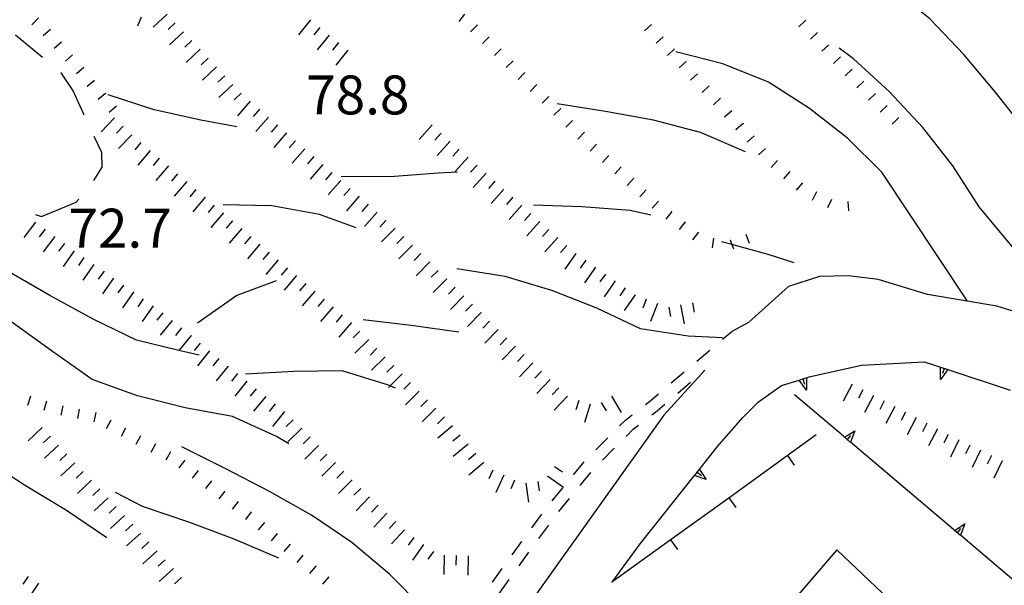
# Model space of a CAD drawing. Units: metres. Extents: x 482365 to 484350, y 4501550 to 4503098.
# Drawn here: x 483921 to 484003, y 4501928 to 4501975 of the extents above; entities that cross this region are included whole.
import ezdxf

# ---------------------------------------------------------------- set-up
doc = ezdxf.new("R2010")
doc.units = ezdxf.units.M
doc.header["$MEASUREMENT"] = 0
for name, color, linetype in [("'03 careggiabile non asfaltata", 254, 'Continuous'), ("'03 muro divisorio", 254, 'Continuous'), ("'03 punto quotato a terra", 254, 'Continuous'), ("'03 scarpata fino a 1 mt", 254, 'Continuous'), ('03 muro divisorio v', 254, 'Continuous'), ('03 scarpata fino a 1 mt v', 254, 'Continuous'), ('curva direttrice a 10 mt', 254, 'Continuous'), ('curva intermedia a 2 mt', 254, 'Continuous'), ('EDIFICIO', 250, 'Continuous'), ('muro di sostegno', 254, 'Continuous'), ('muro di sostegno v', 254, 'Continuous'), ('punto quotato a terra', 254, 'Continuous'), ('scarpata fino a 1 mt', 254, 'Continuous'), ('scarpata fino a 1 mt v', 254, 'Continuous'), ('scarpata fino a 2 mt', 254, 'Continuous'), ('scarpata fino a 2 mt v', 254, 'Continuous'), ('SENTIERO', 254, 'Continuous'), ('strada secondaria meno di 6 mt 3 classe', 254, 'Continuous')]:
    doc.layers.add(name, color=color, linetype=linetype)
doc.styles.add('txt', font='txt')

msp = doc.modelspace()

# ---------------------------------------------------------------- linework, layer by layer
at = {"layer": "'03 careggiabile non asfaltata", "linetype": 'Continuous'}
for p, q in [((483923.244, 4501972.079), (483920.994, 4501973.93)), ((483924.807, 4501970.79), (483924.783, 4501970.805)), ((483925.783, 4501969.344), (483924.807, 4501970.79)), ((483926.674, 4501967.344), (483925.783, 4501969.344)), ((483926.69, 4501967.305), (483926.674, 4501967.344)), ((483928.182, 4501964.165), (483927.549, 4501965.501)), ((483928.205, 4501962.938), (483928.182, 4501964.165)), ((483927.51, 4501961.852), (483928.205, 4501962.938)), ((483923.166, 4501958.844), (483926.057, 4501960.032)), ((483926.057, 4501960.032), (483926.268, 4501960.282)), ((483922.651, 4501959.024), (483923.166, 4501958.844))]:
    msp.add_line(p, q, dxfattribs=at)
at = {"layer": "'03 muro divisorio"}
for p, q in [((483985.229, 4501938.967), (483987.643, 4501940.709)), ((483980.362, 4501935.458), (483985.229, 4501938.967)), ((483975.494, 4501931.95), (483980.362, 4501935.458))]:
    msp.add_line(p, q, dxfattribs=at)
at = {"layer": "'03 muro divisorio", "flags": 128}
msp.add_lwpolyline([(483970.627, 4501928.442), (483970.717, 4501928.507), (483975.494, 4501931.95)], dxfattribs=at)
at = {"layer": "'03 scarpata fino a 1 mt", "color": 254, "linetype": 'Continuous'}
for p, q in [((483923.893, 4501974.391), (483923.901, 4501974.391)), ((483928.479, 4501969.094), (483928.479, 4501969.087)), ((483929.393, 4501968.032), (483929.401, 4501968.024))]:
    msp.add_line(p, q, dxfattribs=at)
at = {"layer": '03 muro divisorio v'}
for p, q in [((483985.237, 4501938.959), (483985.815, 4501938.154)), ((483980.369, 4501935.451), (483980.948, 4501934.646)), ((483975.502, 4501931.942), (483976.08, 4501931.138))]:
    msp.add_line(p, q, dxfattribs=at)
at = {"layer": '03 scarpata fino a 1 mt v', "color": 254, "linetype": 'Continuous'}
for p, q in [((483922.901, 4501975.376), (483922.362, 4501974.782)), ((483931.47, 4501975.423), (483931.143, 4501974.689)), ((483923.901, 4501974.391), (483923.299, 4501973.868)), ((483924.815, 4501973.337), (483924.213, 4501972.813)), ((483925.744, 4501972.282), (483925.151, 4501971.751)), ((483926.674, 4501971.235), (483926.065, 4501970.719)), ((483927.58, 4501970.165), (483926.971, 4501969.649)), ((483928.479, 4501969.087), (483927.869, 4501968.571)), ((483929.401, 4501968.024), (483928.799, 4501967.493))]:
    msp.add_line(p, q, dxfattribs=at)
at = {"layer": 'curva direttrice a 10 mt', "color": 254, "linetype": 'Continuous'}
for points in [[(484000.228, 4501951.804), (483993.111, 4501962.537), (483990.251, 4501965.365), (483987.072, 4501967.834), (483983.673, 4501970.029), (483979.861, 4501971.552), (483975.954, 4501972.528)], [(483936.276, 4501947.322), (483934.963, 4501947.611), (483934.599, 4501947.701), (483931.073, 4501948.572), (483927.448, 4501950.313), (483923.846, 4501952.274), (483920.307, 4501954.329), (483916.932, 4501956.547), (483913.979, 4501959.281), (483911.112, 4501962.078), (483908.229, 4501964.992), (483905.291, 4501967.788), (483902.283, 4501970.475), (483901.065, 4501971.46)], [(483952.612, 4501944.573), (483952.177, 4501944.755), (483952.033, 4501944.815), (483948.198, 4501945.995), (483944.174, 4501945.964), (483940.143, 4501945.728)]]:
    msp.add_lwpolyline(points, dxfattribs=at)
at = {"layer": 'curva intermedia a 2 mt', "color": 254, "linetype": 'Continuous'}
for points in [[(484026.462, 4501944.29), (484023.384, 4501945.392), (484019.876, 4501947.32), (484016.517, 4501949.547), (484013.673, 4501952.375), (484011.267, 4501955.656), (484009.04, 4501959.055), (484006.947, 4501962.483), (484005.017, 4501966.046), (484002.525, 4501969.218), (483999.923, 4501972.327), (483997.103, 4501975.28), (483993.986, 4501977.849), (483990.736, 4501980.185), (483987.134, 4501982.029), (483983.361, 4501983.403), (483979.462, 4501984.442)], [(483943.737, 4501939.948), (483942.729, 4501940.542), (483939.057, 4501942.22), (483935.112, 4501942.939), (483931.143, 4501943.924), (483927.377, 4501945.29), (483924.073, 4501947.61), (483920.815, 4501949.969), (483917.588, 4501952.423), (483914.393, 4501955.031), (483911.244, 4501957.601), (483908.158, 4501960.203), (483905.033, 4501962.898), (483901.979, 4501965.6), (483898.916, 4501968.288), (483895.955, 4501970.999), (483893.057, 4501973.795), (483892.76, 4501974.155)], [(484001.197, 4501959.655), (483999.001, 4501963.054), (483996.525, 4501966.257), (483993.736, 4501969.217), (483990.743, 4501971.959), (483989.54, 4501972.842)], [(483939.416, 4501966.291), (483936.432, 4501966.853), (483932.526, 4501967.705), (483928.713, 4501968.969)], [(483981.751, 4501964.231), (483978.017, 4501965.825), (483974.103, 4501966.856), (483970.103, 4501967.567), (483966.072, 4501968.207)], [(483957.776, 4501962.543), (483956.166, 4501962.44), (483952.166, 4501962.136), (483948.112, 4501962.175)], [(483928.588, 4501932.111), (483925.229, 4501934.384), (483921.752, 4501936.493), (483918.362, 4501938.688), (483914.955, 4501940.859), (483911.674, 4501943.273), (483908.393, 4501945.664), (483905.057, 4501948.101), (483901.908, 4501950.632), (483898.838, 4501953.257), (483895.862, 4501956.007), (483891.432, 4501960.452)], [(483949.338, 4501957.893), (483946.291, 4501959.003), (483942.323, 4501959.745), (483938.276, 4501959.822)], [(483973.884, 4501958.966), (483972.165, 4501959.333), (483968.142, 4501959.644), (483964.103, 4501959.793)], [(484009.884, 4501949.297), (484008.892, 4501950.422), (484001.197, 4501959.655)], [(483985.814, 4501954.982), (483983.626, 4501955.693), (483980.616, 4501956.515), (483979.767, 4501956.747)], [(483979.845, 4501948.763), (483976.987, 4501948.888), (483973.026, 4501949.505), (483969.393, 4501951.216), (483965.627, 4501952.691), (483961.737, 4501953.847), (483957.737, 4501954.496)], [(483942.698, 4501953.495), (483939.432, 4501952.26), (483936.158, 4501949.963)], [(483957.908, 4501949.222), (483953.924, 4501949.792), (483949.924, 4501950.245)], [(483956.533, 4501924.394), (483954.963, 4501926.23), (483952.135, 4501929.104), (483948.979, 4501931.721), (483945.643, 4501934.003), (483942.135, 4501935.979), (483938.502, 4501937.869), (483934.838, 4501939.674)], [(483942.908, 4501930.417), (483939.205, 4501931.994), (483935.424, 4501933.416), (483931.565, 4501934.713), (483929.307, 4501935.9)]]:
    msp.add_lwpolyline(points, dxfattribs=at)
at = {"layer": 'EDIFICIO', "linetype": 'Continuous', "flags": 128}
msp.add_lwpolyline([(483989.362, 4501931.115), (483981.815, 4501922.326), (483993.393, 4501912.14), (484001.283, 4501920.608), (483995.315, 4501925.468)], close=True, dxfattribs=at)
at = {"layer": 'muro di sostegno'}
for p, q in [((483991.407, 4501946.482), (483996.634, 4501946.765)), ((483987.065, 4501945.506), (483991.407, 4501946.482)), ((483998.689, 4501946.085), (484003.775, 4501944.397)), ((483986.923, 4501945.459), (483987.065, 4501945.506)), ((483982.846, 4501943.435), (483984.736, 4501944.779)), ((483981.533, 4501942.139), (483982.846, 4501943.435)), ((483989.907, 4501940.56), (483985.838, 4501944.006)), ((483979.432, 4501939.708), (483981.533, 4501942.139)), ((483977.979, 4501937.88), (483979.432, 4501939.708))]:
    msp.add_line(p, q, dxfattribs=at)
at = {"layer": 'muro di sostegno', "flags": 128}
for points in [[(483996.634, 4501946.765), (483998.584, 4501946.12), (483998.689, 4501946.085)], [(483984.736, 4501944.779), (483986.214, 4501945.238), (483986.22, 4501945.24), (483986.525, 4501945.335), (483986.822, 4501945.427), (483986.923, 4501945.459)], [(483999.065, 4501932.811), (483990.479, 4501940.076), (483990.47, 4501940.084), (483989.994, 4501940.487), (483989.907, 4501940.56)], [(483972.987, 4501931.606), (483977.518, 4501937.302), (483977.525, 4501937.31), (483977.729, 4501937.567), (483977.912, 4501937.797), (483977.916, 4501937.802), (483977.979, 4501937.88)], [(484008.221, 4501925.055), (483999.635, 4501932.327), (483999.627, 4501932.335), (483999.151, 4501932.738), (483999.065, 4501932.811)], [(483970.635, 4501928.395), (483970.717, 4501928.507), (483972.987, 4501931.606)]]:
    msp.add_lwpolyline(points, dxfattribs=at)
at = {"layer": 'muro di sostegno v'}
for p, q in [((483997.993, 4501945.288), (483997.978, 4501946.311)), ((483998.29, 4501946.21), (483998.15, 4501945.788)), ((483986.525, 4501945.335), (483986.657, 4501944.912)), ((483990.854, 4501941.029), (483990.479, 4501940.076)), ((483990.229, 4501940.295), (483990.51, 4501940.639)), ((483977.729, 4501937.567), (483978.08, 4501937.294)), ((483978.487, 4501936.958), (483977.518, 4501937.302)), ((483999.385, 4501932.546), (483999.666, 4501932.89)), ((484000.01, 4501933.28), (483999.635, 4501932.327))]:
    msp.add_line(p, q, dxfattribs=at)
at = {"layer": 'muro di sostegno v', "flags": 128}
for points in [[(483997.986, 4501946.311), (483998.29, 4501946.21), (483998.579, 4501946.116)], [(483998.587, 4501946.124), (483998.584, 4501946.12), (483997.993, 4501945.288)], [(483986.822, 4501944.412), (483986.214, 4501945.238), (483986.213, 4501945.24)], [(483986.22, 4501945.24), (483986.525, 4501945.335), (483986.815, 4501945.428)], [(483986.822, 4501945.435), (483986.822, 4501945.427), (483986.822, 4501944.412)], [(483989.987, 4501940.482), (483989.994, 4501940.487), (483989.996, 4501940.488), (483990.854, 4501941.029)], [(483990.47, 4501940.084), (483989.996, 4501940.488), (483989.994, 4501940.49)], [(483977.525, 4501937.31), (483977.729, 4501937.567), (483977.912, 4501937.797), (483977.916, 4501937.802)], [(483977.908, 4501937.802), (483977.912, 4501937.797), (483978.487, 4501936.958)], [(483999.143, 4501932.733), (483999.151, 4501932.738), (483999.153, 4501932.739), (484000.01, 4501933.28)], [(483999.627, 4501932.335), (483999.153, 4501932.739), (483999.151, 4501932.741)]]:
    msp.add_lwpolyline(points, dxfattribs=at)
at = {"layer": 'scarpata fino a 1 mt', "color": 254, "linetype": 'Continuous'}
for p, q in [((483974.884, 4501973.802), (483974.892, 4501973.802)), ((483961.415, 4501972.793), (483961.423, 4501972.793)), ((483976.798, 4501971.755), (483976.806, 4501971.747)), ((483978.712, 4501969.7), (483978.72, 4501969.7)), ((483991.603, 4501970.099), (483991.603, 4501970.092)), ((483966.368, 4501967.832), (483966.376, 4501967.832)), ((483981.548, 4501966.598), (483981.548, 4501966.591)), ((483983.423, 4501964.514), (483983.423, 4501964.506)), ((483972.447, 4501962.02), (483972.454, 4501962.02)), ((483986.493, 4501961.646), (483986.501, 4501961.639)), ((483973.478, 4501961.075), (483973.486, 4501961.067)), ((483990.267, 4501960.099), (483990.275, 4501960.099)), ((483975.603, 4501959.247), (483975.611, 4501959.247)), ((483977.829, 4501957.536), (483977.829, 4501957.528)), ((483980.47, 4501956.895), (483980.47, 4501956.903)), ((483922.244, 4501943.891), (483922.252, 4501943.891)), ((483927.682, 4501942.555), (483927.682, 4501942.548)), ((483933.877, 4501939.275), (483933.885, 4501939.275)), ((483939.51, 4501935.127), (483939.518, 4501935.127)), ((483945.994, 4501929.776), (483945.994, 4501929.768)), ((483947.065, 4501928.87), (483947.065, 4501928.862))]:
    msp.add_line(p, q, dxfattribs=at)
at = {"layer": 'scarpata fino a 1 mt v', "color": 254, "linetype": 'Continuous'}
for p, q in [((483958.376, 4501975.683), (483957.884, 4501975.057)), ((483959.439, 4501974.777), (483958.876, 4501974.215)), ((483973.931, 4501974.825), (483973.345, 4501974.278)), ((483986.775, 4501975.178), (483986.189, 4501974.631)), ((483960.431, 4501973.785), (483959.868, 4501973.222)), ((483974.892, 4501973.802), (483974.306, 4501973.255)), ((483987.736, 4501974.154), (483987.15, 4501973.607)), ((483961.423, 4501972.793), (483960.861, 4501972.23)), ((483975.845, 4501972.778), (483975.259, 4501972.231)), ((483988.697, 4501973.131), (483988.111, 4501972.584)), ((483989.657, 4501972.115), (483989.079, 4501971.56)), ((483962.407, 4501971.801), (483961.845, 4501971.238)), ((483976.806, 4501971.747), (483976.22, 4501971.2)), ((483990.634, 4501971.107), (483990.056, 4501970.553)), ((483963.4, 4501970.808), (483962.837, 4501970.246)), ((483977.759, 4501970.723), (483977.173, 4501970.177)), ((483964.392, 4501969.816), (483963.829, 4501969.254)), ((483978.72, 4501969.7), (483978.134, 4501969.153)), ((483991.603, 4501970.092), (483991.025, 4501969.537)), ((483965.384, 4501968.824), (483964.822, 4501968.262)), ((483979.673, 4501968.677), (483979.087, 4501968.13)), ((483992.579, 4501969.084), (483992.001, 4501968.529)), ((483966.376, 4501967.832), (483965.814, 4501967.269)), ((483993.548, 4501968.076), (483992.97, 4501967.521)), ((483980.611, 4501967.638), (483980.017, 4501967.106)), ((483994.525, 4501967.068), (483993.947, 4501966.514)), ((483967.361, 4501966.84), (483966.798, 4501966.277)), ((483981.548, 4501966.591), (483980.954, 4501966.059)), ((483968.353, 4501965.847), (483967.79, 4501965.285)), ((483982.486, 4501965.552), (483981.892, 4501965.021)), ((483969.353, 4501964.864), (483968.814, 4501964.277)), ((483970.384, 4501963.919), (483969.845, 4501963.332)), ((483983.423, 4501964.506), (483982.829, 4501963.974)), ((483971.415, 4501962.966), (483970.876, 4501962.38)), ((483984.407, 4501963.514), (483983.876, 4501962.92)), ((483985.454, 4501962.576), (483984.923, 4501961.982)), ((483972.454, 4501962.02), (483971.915, 4501961.434)), ((483986.501, 4501961.639), (483985.97, 4501961.045)), ((483973.486, 4501961.067), (483972.947, 4501960.481)), ((483987.673, 4501960.896), (483987.314, 4501960.185)), ((483974.517, 4501960.122), (483973.978, 4501959.536)), ((483988.923, 4501960.264), (483988.564, 4501959.553)), ((483990.275, 4501960.099), (483990.322, 4501959.303)), ((483975.611, 4501959.247), (483975.118, 4501958.614)), ((483976.72, 4501958.388), (483976.228, 4501957.755)), ((483977.829, 4501957.528), (483977.337, 4501956.895)), ((483981.782, 4501957.388), (483982.064, 4501956.638)), ((483979.087, 4501957.036), (483978.978, 4501956.247)), ((483980.47, 4501956.903), (483980.616, 4501956.515)), ((483980.616, 4501956.515), (483980.751, 4501956.153)), ((483922.252, 4501943.891), (483922.01, 4501943.126)), ((483923.588, 4501943.477), (483923.346, 4501942.712)), ((483924.932, 4501943.094), (483924.776, 4501942.313)), ((483926.307, 4501942.821), (483926.151, 4501942.04)), ((483927.682, 4501942.548), (483927.526, 4501941.766)), ((483928.924, 4501941.899), (483928.549, 4501941.196)), ((483930.166, 4501941.244), (483929.791, 4501940.541)), ((483931.401, 4501940.588), (483931.026, 4501939.885)), ((483932.643, 4501939.931), (483932.268, 4501939.228)), ((483933.885, 4501939.275), (483933.51, 4501938.572)), ((483935.096, 4501938.58), (483934.604, 4501937.947)), ((483936.198, 4501937.72), (483935.705, 4501937.088)), ((483937.307, 4501936.853), (483936.815, 4501936.22)), ((483938.408, 4501935.994), (483937.916, 4501935.361)), ((483939.518, 4501935.127), (483939.026, 4501934.494)), ((483940.619, 4501934.267), (483940.127, 4501933.636)), ((483941.713, 4501933.393), (483941.198, 4501932.784)), ((483942.783, 4501932.487), (483942.268, 4501931.878)), ((483943.854, 4501931.581), (483943.338, 4501930.971)), ((483944.924, 4501930.675), (483944.408, 4501930.065)), ((483945.994, 4501929.768), (483945.479, 4501929.159)), ((483947.065, 4501928.862), (483946.549, 4501928.253))]:
    msp.add_line(p, q, dxfattribs=at)
at = {"layer": 'scarpata fino a 2 mt', "color": 254, "linetype": 'Continuous'}
for p, q in [((483947.884, 4501973.307), (483947.892, 4501973.307)), ((483938.407, 4501970.556), (483938.416, 4501970.556)), ((483940.532, 4501968.439), (483940.532, 4501968.431)), ((483942.041, 4501967.119), (483942.048, 4501967.119)), ((483932.198, 4501964.345), (483932.205, 4501964.345)), ((483945.815, 4501963.823), (483945.823, 4501963.823)), ((483958.657, 4501963.785), (483958.665, 4501963.785)), ((483946.573, 4501963.167), (483946.573, 4501963.159)), ((483934.487, 4501962.4), (483934.494, 4501962.392)), ((483960.15, 4501962.449), (483960.157, 4501962.449)), ((483936.776, 4501960.447), (483936.783, 4501960.447)), ((483938.299, 4501959.15), (483938.307, 4501959.142)), ((483951.096, 4501959.206), (483951.104, 4501959.206)), ((483963.884, 4501959.105), (483963.893, 4501959.105)), ((483923.455, 4501957.79), (483923.455, 4501957.782)), ((483952.588, 4501957.87), (483952.596, 4501957.87)), ((483954.018, 4501956.464), (483954.026, 4501956.464)), ((483966.127, 4501957.105), (483966.127, 4501957.097)), ((483942.104, 4501955.885), (483942.112, 4501955.885)), ((483954.737, 4501955.768), (483954.737, 4501955.761)), ((483955.448, 4501955.065), (483955.455, 4501955.057)), ((483968.447, 4501955.199), (483968.454, 4501955.199)), ((483928.346, 4501954.29), (483928.346, 4501954.282)), ((483944.385, 4501953.932), (483944.393, 4501953.932)), ((483956.877, 4501953.66), (483956.885, 4501953.66)), ((483970.916, 4501953.489), (483970.916, 4501953.481)), ((483930.807, 4501952.571), (483930.807, 4501952.564)), ((483958.307, 4501952.254), (483958.315, 4501952.254)), ((483971.736, 4501952.911), (483971.743, 4501952.911)), ((483973.493, 4501951.981), (483973.493, 4501951.973)), ((483948.19, 4501950.675), (483948.198, 4501950.667)), ((483959.737, 4501950.847), (483959.744, 4501950.847)), ((483934.041, 4501950.205), (483934.049, 4501950.205)), ((483960.455, 4501950.152), (483960.455, 4501950.144)), ((483961.174, 4501949.457), (483961.174, 4501949.449)), ((483935.596, 4501948.939), (483935.604, 4501948.939)), ((483950.369, 4501948.604), (483950.369, 4501948.596)), ((483964.057, 4501946.668), (483964.065, 4501946.668)), ((483939.487, 4501945.783), (483939.487, 4501945.775)), ((483952.479, 4501946.464), (483952.479, 4501946.456)), ((483940.26, 4501945.15), (483940.26, 4501945.142)), ((483967.869, 4501943.544), (483967.877, 4501943.544)), ((483992.4, 4501943.967), (483992.407, 4501943.967)), ((483943.377, 4501942.628), (483943.385, 4501942.628)), ((483944.807, 4501941.229), (483944.807, 4501941.221)), ((483923.893, 4501940.563), (483923.893, 4501940.555)), ((483958.01, 4501940.668), (483958.018, 4501940.668)), ((483998.618, 4501940.725), (483998.627, 4501940.725)), ((483946.213, 4501939.8), (483946.213, 4501939.792)), ((483959.307, 4501939.137), (483959.307, 4501939.129)), ((484001.314, 4501939.397), (484001.322, 4501939.397)), ((483925.26, 4501939.102), (483925.268, 4501939.094)), ((483959.948, 4501938.371), (483959.948, 4501938.363)), ((483926.635, 4501937.641), (483926.635, 4501937.634)), ((483965.862, 4501938.051), (483965.862, 4501938.058)), ((483962.533, 4501936.926), (483962.541, 4501936.926)), ((483965.291, 4501937.23), (483965.291, 4501937.238)), ((483949.729, 4501936.229), (483949.729, 4501936.221)), ((483929.377, 4501934.72), (483929.385, 4501934.72)), ((483955.768, 4501930.988), (483955.776, 4501930.988)), ((483956.674, 4501930.668), (483956.682, 4501930.668)), ((483957.674, 4501930.644), (483957.682, 4501930.644)), ((483934.135, 4501929.564), (483934.135, 4501929.556))]:
    msp.add_line(p, q, dxfattribs=at)
at = {"layer": 'scarpata fino a 2 mt v', "color": 254, "linetype": 'Continuous'}
for p, q in [((483933.611, 4501975.674), (483932.447, 4501974.58)), ((483945.556, 4501975.205), (483944.548, 4501973.964)), ((483934.298, 4501974.939), (483933.712, 4501974.392)), ((483946.337, 4501974.573), (483945.829, 4501973.956)), ((483934.986, 4501974.213), (483933.822, 4501973.119)), ((483947.111, 4501973.94), (483946.103, 4501972.698)), ((483935.666, 4501973.478), (483935.079, 4501972.931)), ((483936.353, 4501972.752), (483935.19, 4501971.658)), ((483947.892, 4501973.307), (483947.384, 4501972.69)), ((483937.041, 4501972.017), (483936.454, 4501971.47)), ((483948.665, 4501972.675), (483947.657, 4501971.432)), ((483937.729, 4501971.291), (483936.565, 4501970.197)), ((483938.416, 4501970.556), (483937.829, 4501970.01)), ((483939.095, 4501969.83), (483937.932, 4501968.736)), ((483939.782, 4501969.095), (483939.197, 4501968.549)), ((483940.532, 4501968.431), (483939.479, 4501967.228)), ((483929.244, 4501967.048), (483928.127, 4501965.899)), ((483941.291, 4501967.775), (483940.768, 4501967.174)), ((483942.048, 4501967.119), (483940.994, 4501965.916)), ((483929.963, 4501966.352), (483929.408, 4501965.774)), ((483942.798, 4501966.455), (483942.276, 4501965.853)), ((483955.673, 4501966.456), (483954.604, 4501965.261)), ((483930.682, 4501965.649), (483929.565, 4501964.501)), ((483943.557, 4501965.799), (483942.502, 4501964.595)), ((483956.423, 4501965.784), (483955.892, 4501965.19)), ((483931.44, 4501964.993), (483930.924, 4501964.385)), ((483944.307, 4501965.143), (483943.783, 4501964.542)), ((483957.165, 4501965.121), (483956.095, 4501963.925)), ((483932.205, 4501964.345), (483931.166, 4501963.126)), ((483945.065, 4501964.479), (483944.01, 4501963.276)), ((483945.823, 4501963.823), (483945.299, 4501963.221)), ((483957.915, 4501964.448), (483957.384, 4501963.855)), ((483958.665, 4501963.785), (483957.595, 4501962.59)), ((483932.963, 4501963.697), (483932.448, 4501963.088)), ((483933.729, 4501963.049), (483932.69, 4501961.83)), ((483946.573, 4501963.159), (483945.518, 4501961.956)), ((483959.407, 4501963.113), (483958.876, 4501962.519)), ((483934.494, 4501962.392), (483933.979, 4501961.783)), ((483947.329, 4501962.503), (483946.807, 4501961.901)), ((483960.157, 4501962.449), (483959.087, 4501961.254)), ((483935.252, 4501961.744), (483934.213, 4501960.525)), ((483948.08, 4501961.846), (483947.026, 4501960.643)), ((483960.901, 4501961.777), (483960.368, 4501961.183)), ((483936.018, 4501961.095), (483935.502, 4501960.486)), ((483936.783, 4501960.447), (483935.744, 4501959.228)), ((483948.838, 4501961.182), (483948.315, 4501960.581)), ((483949.588, 4501960.526), (483948.533, 4501959.323)), ((483961.65, 4501961.113), (483960.579, 4501959.918)), ((483962.392, 4501960.441), (483961.861, 4501959.847)), ((483937.541, 4501959.799), (483937.026, 4501959.189)), ((483950.346, 4501959.87), (483949.823, 4501959.268)), ((483963.143, 4501959.777), (483962.072, 4501958.582)), ((483938.307, 4501959.142), (483937.268, 4501957.931)), ((483951.104, 4501959.206), (483950.049, 4501958.003)), ((483963.893, 4501959.105), (483963.361, 4501958.512)), ((483922.651, 4501958.384), (483921.698, 4501957.102)), ((483939.065, 4501958.494), (483938.541, 4501957.885)), ((483951.854, 4501958.55), (483951.33, 4501957.948)), ((483964.634, 4501958.441), (483963.565, 4501957.246)), ((483923.455, 4501957.782), (483922.979, 4501957.141)), ((483924.26, 4501957.188), (483923.307, 4501955.907)), ((483939.823, 4501957.845), (483938.783, 4501956.635)), ((483940.588, 4501957.189), (483940.065, 4501956.58)), ((483952.596, 4501957.87), (483951.471, 4501956.729)), ((483953.307, 4501957.167), (483952.744, 4501956.596)), ((483965.384, 4501957.769), (483964.854, 4501957.176)), ((483925.065, 4501956.594), (483924.588, 4501955.954)), ((483941.346, 4501956.541), (483940.307, 4501955.33)), ((483954.026, 4501956.464), (483952.901, 4501955.323)), ((483966.127, 4501957.097), (483965.056, 4501955.902)), ((483966.876, 4501956.433), (483966.345, 4501955.84)), ((483925.877, 4501956.001), (483924.963, 4501954.688)), ((483942.112, 4501955.885), (483941.588, 4501955.275)), ((483954.737, 4501955.761), (483954.174, 4501955.19)), ((483967.627, 4501955.777), (483966.713, 4501954.465)), ((483926.698, 4501955.43), (483926.237, 4501954.774)), ((483927.518, 4501954.86), (483926.604, 4501953.548)), ((483942.869, 4501955.237), (483941.83, 4501954.026)), ((483955.455, 4501955.057), (483954.33, 4501953.917)), ((483968.454, 4501955.199), (483967.993, 4501954.544)), ((483928.346, 4501954.282), (483927.885, 4501953.626)), ((483943.627, 4501954.58), (483943.104, 4501953.971)), ((483944.393, 4501953.932), (483943.354, 4501952.72)), ((483956.166, 4501954.363), (483955.604, 4501953.793)), ((483969.276, 4501954.63), (483968.361, 4501953.317)), ((483970.095, 4501954.059), (483969.634, 4501953.403)), ((483929.166, 4501953.712), (483928.252, 4501952.399)), ((483929.987, 4501953.141), (483929.526, 4501952.485)), ((483945.151, 4501953.276), (483944.627, 4501952.667)), ((483956.885, 4501953.66), (483955.76, 4501952.519)), ((483970.916, 4501953.481), (483970.002, 4501952.169)), ((483930.807, 4501952.564), (483929.893, 4501951.251)), ((483945.908, 4501952.628), (483944.869, 4501951.417)), ((483957.596, 4501952.957), (483957.033, 4501952.387)), ((483958.315, 4501952.254), (483957.19, 4501951.113)), ((483971.743, 4501952.911), (483971.282, 4501952.255)), ((483972.565, 4501952.341), (483971.651, 4501951.028)), ((483931.635, 4501951.994), (483931.174, 4501951.338)), ((483946.674, 4501951.971), (483946.151, 4501951.362)), ((483959.026, 4501951.551), (483958.463, 4501950.98)), ((483973.493, 4501951.973), (483973.204, 4501951.223)), ((483974.431, 4501951.614), (483973.854, 4501950.122)), ((483976.354, 4501951.489), (483976.651, 4501949.919)), ((483977.338, 4501951.677), (483977.486, 4501950.888)), ((483932.455, 4501951.424), (483931.541, 4501950.111)), ((483933.268, 4501950.838), (483932.76, 4501950.22)), ((483947.432, 4501951.323), (483946.393, 4501950.112)), ((483948.198, 4501950.667), (483947.674, 4501950.057)), ((483959.744, 4501950.847), (483958.619, 4501949.707)), ((483975.368, 4501951.302), (483975.518, 4501950.513)), ((483934.049, 4501950.205), (483933.041, 4501948.963)), ((483948.955, 4501950.018), (483947.916, 4501948.807)), ((483960.455, 4501950.144), (483959.901, 4501949.566)), ((483934.823, 4501949.572), (483934.315, 4501948.955)), ((483949.666, 4501949.315), (483949.096, 4501948.753)), ((483961.174, 4501949.449), (483960.065, 4501948.301)), ((483935.604, 4501948.939), (483934.599, 4501947.701)), ((483936.377, 4501948.306), (483935.869, 4501947.689)), ((483950.369, 4501948.596), (483949.229, 4501947.471)), ((483961.901, 4501948.754), (483961.346, 4501948.176)), ((483934.599, 4501947.701), (483934.596, 4501947.697)), ((483937.151, 4501947.674), (483936.143, 4501946.431)), ((483951.073, 4501947.886), (483950.502, 4501947.323)), ((483962.619, 4501948.058), (483961.51, 4501946.91)), ((483963.338, 4501947.363), (483962.783, 4501946.785)), ((483937.932, 4501947.041), (483937.424, 4501946.424)), ((483951.776, 4501947.175), (483950.635, 4501946.05)), ((483964.065, 4501946.668), (483962.955, 4501945.519)), ((483938.705, 4501946.408), (483937.698, 4501945.166)), ((483939.487, 4501945.775), (483938.979, 4501945.158)), ((483952.479, 4501946.456), (483951.908, 4501945.893)), ((483953.182, 4501945.745), (483952.177, 4501944.755)), ((483964.783, 4501945.972), (483964.229, 4501945.394)), ((483940.26, 4501945.142), (483939.252, 4501943.9)), ((483953.885, 4501945.034), (483953.315, 4501944.471)), ((483965.502, 4501945.277), (483964.393, 4501944.129)), ((483990.627, 4501944.896), (483989.884, 4501943.474)), ((483941.041, 4501944.517), (483940.541, 4501943.892)), ((483952.177, 4501944.755), (483952.041, 4501944.62)), ((483954.588, 4501944.315), (483953.448, 4501943.19)), ((483966.221, 4501944.582), (483965.666, 4501944.004)), ((483991.518, 4501944.435), (483991.151, 4501943.724)), ((483941.823, 4501943.886), (483940.815, 4501942.643)), ((483942.604, 4501943.261), (483942.104, 4501942.636)), ((483955.291, 4501943.605), (483954.721, 4501943.043)), ((483966.948, 4501943.887), (483965.838, 4501942.738)), ((483967.877, 4501943.544), (483967.643, 4501942.777)), ((483968.83, 4501943.247), (483968.362, 4501941.716)), ((483969.737, 4501943.38), (483970.151, 4501942.692)), ((483970.588, 4501943.903), (483971.416, 4501942.536)), ((483992.407, 4501943.967), (483991.665, 4501942.545)), ((483993.291, 4501943.507), (483992.923, 4501942.795)), ((483943.385, 4501942.628), (483942.377, 4501941.386)), ((483955.994, 4501942.894), (483954.854, 4501941.769)), ((483994.181, 4501943.046), (483993.44, 4501941.624)), ((483995.072, 4501942.577), (483994.704, 4501941.866)), ((483944.104, 4501941.94), (483943.533, 4501941.378)), ((483956.698, 4501942.176), (483956.127, 4501941.613)), ((483995.954, 4501942.116), (483995.213, 4501940.694)), ((483996.845, 4501941.655), (483996.479, 4501940.944)), ((483923.205, 4501941.29), (483922.041, 4501940.196)), ((483944.807, 4501941.221), (483943.666, 4501940.096)), ((483957.369, 4501941.433), (483956.143, 4501940.402)), ((483997.736, 4501941.186), (483996.993, 4501939.765)), ((483923.893, 4501940.555), (483923.307, 4501940.009)), ((483945.51, 4501940.511), (483944.94, 4501939.948)), ((483958.018, 4501940.668), (483957.408, 4501940.152)), ((483998.627, 4501940.725), (483998.259, 4501940.015)), ((483999.518, 4501940.272), (483998.822, 4501938.835)), ((483924.58, 4501939.829), (483923.416, 4501938.735)), ((483946.213, 4501939.792), (483945.073, 4501938.667)), ((483958.658, 4501939.902), (483957.432, 4501938.871)), ((484000.415, 4501939.835), (484000.064, 4501939.116)), ((484001.322, 4501939.397), (484000.627, 4501937.96)), ((483925.268, 4501939.094), (483924.682, 4501938.548)), ((483925.948, 4501938.368), (483924.783, 4501937.274)), ((483946.916, 4501939.081), (483946.346, 4501938.518)), ((483947.619, 4501938.37), (483946.479, 4501937.245)), ((483959.307, 4501939.129), (483958.698, 4501938.613)), ((483959.948, 4501938.363), (483958.721, 4501937.332)), ((484002.22, 4501938.96), (484001.868, 4501938.241)), ((484003.118, 4501938.522), (484002.423, 4501937.085)), ((483926.635, 4501937.634), (483926.049, 4501937.087)), ((483948.323, 4501937.651), (483947.752, 4501937.089)), ((483960.713, 4501937.754), (483960.385, 4501937.027)), ((483965.862, 4501938.058), (483966.518, 4501937.598)), ((483927.323, 4501936.907), (483926.158, 4501935.813)), ((483949.026, 4501936.94), (483947.885, 4501935.815)), ((483961.627, 4501937.34), (483960.971, 4501935.879)), ((483962.541, 4501936.926), (483962.213, 4501936.199)), ((483963.471, 4501936.676), (483963.698, 4501935.09)), ((483964.463, 4501936.816), (483964.573, 4501936.027)), ((483965.291, 4501937.238), (483966.604, 4501936.325)), ((483928.01, 4501936.181), (483927.424, 4501935.634)), ((483949.729, 4501936.221), (483949.158, 4501935.659)), ((483928.698, 4501935.446), (483927.533, 4501934.352)), ((483950.455, 4501935.534), (483949.362, 4501934.37)), ((483929.385, 4501934.72), (483928.799, 4501934.174)), ((483951.182, 4501934.846), (483950.635, 4501934.261)), ((483930.065, 4501933.986), (483928.901, 4501932.891)), ((483951.916, 4501934.167), (483950.823, 4501933.003)), ((483952.643, 4501933.479), (483952.096, 4501932.893)), ((483930.752, 4501933.252), (483930.166, 4501932.713)), ((483953.377, 4501932.793), (483952.283, 4501931.628)), ((483931.424, 4501932.517), (483930.244, 4501931.439)), ((483932.104, 4501931.775), (483931.518, 4501931.236)), ((483954.143, 4501932.151), (483953.682, 4501931.503)), ((483932.783, 4501931.041), (483931.604, 4501929.963)), ((483954.955, 4501931.566), (483954.026, 4501930.261)), ((483955.776, 4501930.988), (483955.315, 4501930.34)), ((483933.455, 4501930.299), (483932.869, 4501929.76)), ((483956.682, 4501930.668), (483956.643, 4501929.066)), ((483957.682, 4501930.644), (483957.658, 4501929.847)), ((483958.682, 4501930.621), (483958.643, 4501929.019)), ((483934.135, 4501929.556), (483932.955, 4501928.478)), ((483922.065, 4501928.915), (483921.619, 4501928.251)), ((483934.815, 4501928.822), (483934.229, 4501928.283)), ((483922.901, 4501928.36), (483922.019, 4501927.024))]:
    msp.add_line(p, q, dxfattribs=at)
at = {"layer": 'SENTIERO', "linetype": 'Continuous'}
for p, q in [((483979.838, 4501948.638), (483980.603, 4501949.286)), ((483977.704, 4501946.817), (483978.776, 4501947.723)), ((483975.573, 4501945.005), (483976.643, 4501945.911)), ((483978.243, 4501945.958), (483978.377, 4501946.075)), ((483976.112, 4501944.145), (483977.174, 4501945.052)), ((483973.768, 4501943.466), (483974.51, 4501944.098)), ((483973.432, 4501943.2), (483973.768, 4501943.466)), ((483974.401, 4501942.692), (483975.041, 4501943.239)), ((483973.955, 4501942.348), (483974.401, 4501942.692)), ((483971.276, 4501941.427), (483971.752, 4501941.903)), ((483971.752, 4501941.903), (483972.323, 4501942.348)), ((483971.815, 4501940.552), (483972.416, 4501941.153)), ((483972.416, 4501941.153), (483972.854, 4501941.489)), ((483969.291, 4501939.442), (483970.283, 4501940.434)), ((483969.838, 4501938.575), (483970.83, 4501939.567)), ((483967.424, 4501937.364), (483968.315, 4501938.442)), ((483967.987, 4501936.473), (483968.877, 4501937.559)), ((483965.651, 4501935.199), (483966.541, 4501936.278)), ((483966.213, 4501934.309), (483967.104, 4501935.395)), ((483963.979, 4501932.957), (483964.799, 4501934.09)), ((483964.557, 4501932.051), (483965.377, 4501933.183)), ((483962.33, 4501930.691), (483963.151, 4501931.824)), ((483962.908, 4501929.785), (483963.729, 4501930.918)), ((483960.69, 4501928.418), (483961.51, 4501929.558)), ((483961.268, 4501927.519), (483962.088, 4501928.652))]:
    msp.add_line(p, q, dxfattribs=at)
at = {"layer": 'strada secondaria meno di 6 mt 3 classe', "flags": 128}
for points in [[(484025.305, 4501980.017), (484026.031, 4501971.517), (484028.728, 4501957.001), (484029.79, 4501952.556), (484029.954, 4501950.431), (484029.642, 4501947.985), (484027.915, 4501945.118), (484026.064, 4501944.048), (484024.173, 4501943.696), (484020.525, 4501944.438), (484016.954, 4501946.016), (484010.595, 4501948.945), (484002.673, 4501951.39), (483996.907, 4501952.366), (483992.782, 4501953.599), (483990.314, 4501953.896), (483987.915, 4501953.849), (483985.322, 4501953.014), (483981.993, 4501950.037), (483980.603, 4501949.286)], [(483978.377, 4501946.075), (483974.948, 4501942.325), (483959.497, 4501920.656), (483959.494, 4501920.652)]]:
    msp.add_lwpolyline(points, dxfattribs=at)

# ---------------------------------------------------------------- texts
at = {"layer": "'03 punto quotato a terra", "color": 254, "style": 'txt'}
msp.add_text('72.7               ', height=3.24, rotation=0.01146, dxfattribs=at).set_placement((483925.411, 4501956.252))
at = {"layer": 'punto quotato a terra', "color": 254, "style": 'txt'}
msp.add_text('78.8               ', height=3.24, rotation=0.00573, dxfattribs=at).set_placement((483945.192, 4501967.335))
msp.add_text('78.8               ', height=3.24, rotation=0.00573, dxfattribs=at).set_placement((483945.192, 4501967.335))

doc.saveas('drawing.dxf')
